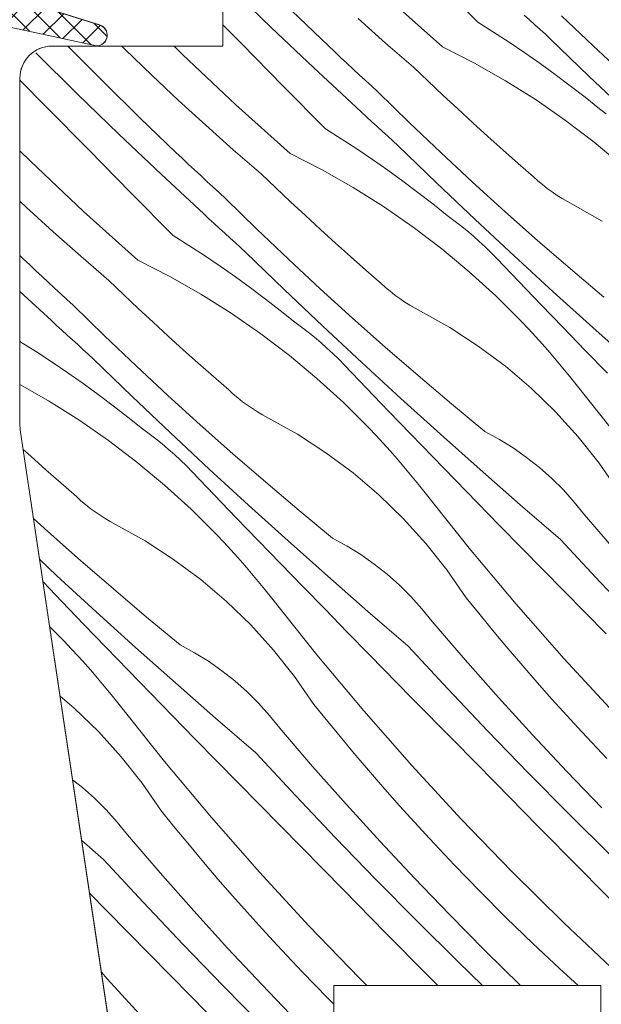
# Model space of a CAD drawing. Units: millimetres. Extents: x -1184 to 11389, y -10668 to 3502.
# Drawn here: x 8287 to 8315, y -10283 to -10237 of the extents above; entities that cross this region are included whole.
import ezdxf

# ---------------------------------------------------------------- set-up
doc = ezdxf.new("R2010")
doc.units = ezdxf.units.MM
doc.header["$MEASUREMENT"] = 0
for name, color, linetype, lineweight in [('0_Toll_száma__1', 7, 'Continuous', 5), ('0_Toll_száma__2', 7, 'Continuous', 13), ('0_Toll_száma__7', 7, 'Continuous', 35)]:
    doc.layers.add(name, color=color, linetype=linetype, lineweight=lineweight)
doc.layers.add('0_Toll_száma__87', color=7, linetype='Continuous', lineweight=5, true_color=0x6a6a6a)
doc.styles.add('ELKÉSZÜLT_STÍLUS_1', font='txt')
doc.dimstyles.new('ELKÉSZÜLT_STÍLUS__5', dxfattribs={"dimtxt": 0.18, "dimasz": 14.592, "dimexe": 0.18, "dimexo": 0.0625, "dimgap": 0.09, "dimtad": 0, "dimtih": 1, "dimtoh": 1, "dimdec": 4, "dimzin": 0, "dimdsep": 46, "dimcen": 0.09, "dimadec": 0, "dimazin": 0, "dimtfac": 1, "dimtdec": 4, "dimtmove": 0, "dimatfit": 3, "dimldrblk": 'ARROWHEAD_5', "dimfxl": 1, "dimtolj": 1, "dimtzin": 0, "dimarcsym": 0})
doc.dimstyles.new('ELKÉSZÜLT_STÍLUS__8', dxfattribs={"dimtxt": 11.25, "dimasz": 6.65, "dimexe": 0.18, "dimexo": 0, "dimgap": 0.09, "dimtad": 1, "dimlfac": 0.001, "dimzin": 0, "dimdsep": 46, "dimtxsty": 'ELKÉSZÜLT_STÍLUS_1', "dimblk": 'ARROWHEAD_6', "dimblk1": 'ARROWHEAD_6', "dimblk2": 'ARROWHEAD_6', "dimcen": 0.09, "dimclrd": 7, "dimclre": 7, "dimclrt": 7, "dimadec": 0, "dimazin": 0, "dimtfac": 1, "dimtdec": 4, "dimtmove": 0, "dimatfit": 3, "dimfxl": 1, "dimtolj": 1, "dimtzin": 0, "dimarcsym": 0})

# ---------------------------------------------------------------- blocks, each defined once
blk = doc.blocks.new('*X12')
at = {"layer": '0_Toll_száma__87', "linetype": 'Continuous'}
for p, q in [((8299.068, -10237.482), (8297.112, -10235.584)), ((8308.739, -10237.225), (8306.765, -10235.225)), ((8307.087, -10238.382), (8304.547, -10236.099)), ((8301.741, -10238.338), (8300.038, -10236.704)), ((8311.16, -10237.123), (8310.913, -10236.898)), ((8314.137, -10238.337), (8312.66, -10236.929)), ((8297.658, -10238.219), (8296.801, -10237.35)), ((8301.044, -10239.359), (8299.068, -10237.482)), ((8304.423, -10238.206), (8303.133, -10237.062)), ((8308.739, -10237.225), (8309.481, -10237.692)), ((8311.407, -10237.348), (8311.16, -10237.123)), ((8311.654, -10237.573), (8311.407, -10237.348)), ((8309.481, -10237.692), (8310.214, -10238.172)), ((8311.902, -10237.797), (8311.654, -10237.573)), ((8312.15, -10238.021), (8311.902, -10237.797)), ((8289.565, -10238.362), (8289.554, -10238.35)), ((8291.223, -10240.041), (8289.565, -10238.362)), ((8292.232, -10238.509), (8292.073, -10238.35)), ((8294.927, -10238.751), (8294.521, -10238.35)), ((8299.631, -10240.22), (8297.658, -10238.219)), ((8302.029, -10238.61), (8301.741, -10238.338)), ((8305.731, -10239.331), (8304.423, -10238.206)), ((8307.087, -10238.382), (8308.583, -10239.147)), ((8310.214, -10238.172), (8310.94, -10238.663)), ((8313.943, -10239.754), (8312.15, -10238.021)), ((8315.631, -10239.729), (8314.137, -10238.337)), ((8289.979, -10240.579), (8288.043, -10238.66)), ((8293.47, -10239.711), (8292.232, -10238.509)), ((8297.413, -10241.094), (8294.927, -10238.751)), ((8302.318, -10238.882), (8302.029, -10238.61)), ((8310.94, -10238.663), (8311.657, -10239.167)), ((8302.608, -10239.153), (8302.318, -10238.882)), ((8302.898, -10239.423), (8302.608, -10239.153)), ((8306.417, -10239.99), (8305.731, -10239.331)), ((8308.583, -10239.147), (8310.043, -10239.978)), ((8311.657, -10239.167), (8312.367, -10239.681)), ((8294.726, -10240.893), (8293.47, -10239.711)), ((8303.04, -10241.215), (8301.044, -10239.359)), ((8303.189, -10239.693), (8302.898, -10239.423)), ((8303.481, -10239.962), (8303.189, -10239.693)), ((8312.367, -10239.681), (8313.067, -10240.208)), ((8315.75, -10241.473), (8313.943, -10239.754)), ((8288.551, -10241.212), (8287.301, -10239.943)), ((8292.904, -10241.699), (8291.223, -10240.041)), ((8301.606, -10242.22), (8299.631, -10240.22)), ((8303.773, -10240.23), (8303.481, -10239.962)), ((8304.065, -10240.498), (8303.773, -10240.23)), ((8307.108, -10240.645), (8306.417, -10239.99)), ((8310.043, -10239.978), (8311.464, -10240.873)), ((8313.067, -10240.208), (8313.759, -10240.746)), ((8291.935, -10242.477), (8289.979, -10240.579)), ((8305.526, -10241.924), (8304.065, -10240.498)), ((8307.803, -10241.294), (8307.108, -10240.645)), ((8295.999, -10242.057), (8294.726, -10240.893)), ((8299.954, -10243.377), (8297.413, -10241.094)), ((8311.464, -10240.873), (8312.845, -10241.83)), ((8313.759, -10240.746), (8314.443, -10241.295)), ((8290.524, -10243.214), (8288.551, -10241.212)), ((8303.286, -10241.442), (8303.04, -10241.215)), ((8303.532, -10241.667), (8303.286, -10241.442)), ((8308.503, -10241.938), (8307.803, -10241.294)), ((8314.753, -10241.522), (8314.443, -10241.295)), ((8294.607, -10243.333), (8292.904, -10241.699)), ((8297.29, -10243.201), (8295.999, -10242.057)), ((8303.779, -10241.893), (8303.532, -10241.667)), ((8304.026, -10242.118), (8303.779, -10241.893)), ((8307.003, -10243.332), (8305.526, -10241.924)), ((8309.208, -10242.578), (8308.503, -10241.938)), ((8312.845, -10241.83), (8314.182, -10242.847)), ((8293.911, -10244.354), (8291.935, -10242.477)), ((8301.606, -10242.22), (8302.347, -10242.687)), ((8304.273, -10242.343), (8304.026, -10242.118)), ((8304.521, -10242.568), (8304.273, -10242.343)), ((8302.347, -10242.687), (8303.081, -10243.167)), ((8304.768, -10242.792), (8304.521, -10242.568)), ((8305.017, -10243.016), (8304.768, -10242.792)), ((8306.809, -10244.749), (8305.017, -10243.016)), ((8309.917, -10243.212), (8309.208, -10242.578)), ((8314.182, -10242.847), (8315.473, -10243.923)), ((8287.794, -10243.746), (8287.301, -10243.26)), ((8292.498, -10245.215), (8290.524, -10243.214)), ((8294.896, -10243.605), (8294.607, -10243.333)), ((8298.597, -10244.326), (8297.29, -10243.201)), ((8299.954, -10243.377), (8301.449, -10244.142)), ((8303.081, -10243.167), (8303.806, -10243.658)), ((8308.498, -10244.724), (8307.003, -10243.332)), ((8310.63, -10243.842), (8309.917, -10243.212)), ((8290.28, -10246.089), (8287.794, -10243.746)), ((8295.185, -10243.877), (8294.896, -10243.605)), ((8295.474, -10244.148), (8295.185, -10243.877)), ((8303.806, -10243.658), (8304.524, -10244.162)), ((8311.348, -10244.466), (8310.63, -10243.842)), ((8295.906, -10246.21), (8293.911, -10244.354)), ((8295.765, -10244.418), (8295.474, -10244.148)), ((8299.283, -10244.985), (8298.597, -10244.326)), ((8301.449, -10244.142), (8302.909, -10244.973)), ((8304.524, -10244.162), (8305.233, -10244.676)), ((8296.055, -10244.688), (8295.765, -10244.418)), ((8296.347, -10244.957), (8296.055, -10244.688)), ((8305.233, -10244.676), (8305.934, -10245.203)), ((8308.616, -10246.468), (8306.809, -10244.749)), ((8310.008, -10246.097), (8308.498, -10244.724)), ((8311.556, -10244.657), (8311.348, -10244.466)), ((8311.771, -10244.839), (8311.556, -10244.657)), ((8311.992, -10245.015), (8311.771, -10244.839)), ((8294.472, -10247.215), (8292.498, -10245.215)), ((8296.639, -10245.225), (8296.347, -10244.957)), ((8296.932, -10245.493), (8296.639, -10245.225)), ((8299.974, -10245.64), (8299.283, -10244.985)), ((8302.909, -10244.973), (8304.331, -10245.868)), ((8305.934, -10245.203), (8306.626, -10245.741)), ((8312.219, -10245.182), (8311.992, -10245.015)), ((8312.452, -10245.341), (8312.219, -10245.182)), ((8287.592, -10245.888), (8287.301, -10245.614)), ((8298.392, -10246.919), (8296.932, -10245.493)), ((8300.67, -10246.289), (8299.974, -10245.64)), ((8306.626, -10245.741), (8307.309, -10246.29)), ((8312.69, -10245.492), (8312.452, -10245.341)), ((8312.933, -10245.635), (8312.69, -10245.492)), ((8313.181, -10245.769), (8312.933, -10245.635)), ((8314.564, -10246.542), (8313.181, -10245.769)), ((8288.865, -10247.052), (8287.592, -10245.888)), ((8292.82, -10248.372), (8290.28, -10246.089)), ((8296.152, -10246.437), (8295.906, -10246.21)), ((8304.331, -10245.868), (8305.712, -10246.825)), ((8311.534, -10247.452), (8310.008, -10246.097)), ((8296.399, -10246.662), (8296.152, -10246.437)), ((8296.645, -10246.888), (8296.399, -10246.662)), ((8301.369, -10246.933), (8300.67, -10246.289)), ((8307.619, -10246.517), (8307.309, -10246.29)), ((8307.924, -10246.751), (8307.619, -10246.517)), ((8310.437, -10248.172), (8308.616, -10246.468)), ((8290.156, -10248.196), (8288.865, -10247.052)), ((8296.892, -10247.113), (8296.645, -10246.888)), ((8297.14, -10247.338), (8296.892, -10247.113)), ((8299.87, -10248.327), (8298.392, -10246.919)), ((8302.074, -10247.573), (8301.369, -10246.933)), ((8305.712, -10246.825), (8307.049, -10247.842)), ((8308.223, -10246.992), (8307.924, -10246.751)), ((8308.517, -10247.24), (8308.223, -10246.992)), ((8294.472, -10247.215), (8295.213, -10247.682)), ((8297.387, -10247.563), (8297.14, -10247.338)), ((8297.635, -10247.787), (8297.387, -10247.563)), ((8302.783, -10248.207), (8302.074, -10247.573)), ((8308.804, -10247.495), (8308.517, -10247.24)), ((8309.086, -10247.757), (8308.804, -10247.495)), ((8313.077, -10248.789), (8311.534, -10247.452)), ((8295.213, -10247.682), (8295.947, -10248.162)), ((8297.883, -10248.011), (8297.635, -10247.787)), ((8299.675, -10249.744), (8297.883, -10248.011)), ((8307.049, -10247.842), (8308.339, -10248.918)), ((8309.361, -10248.025), (8309.086, -10247.757)), ((8309.63, -10248.299), (8309.361, -10248.025)), ((8287.474, -10248.328), (8287.301, -10248.162)), ((8287.762, -10248.6), (8287.474, -10248.328)), ((8291.464, -10249.321), (8290.156, -10248.196)), ((8292.82, -10248.372), (8294.315, -10249.137)), ((8295.947, -10248.162), (8296.673, -10248.653)), ((8301.364, -10249.719), (8299.87, -10248.327)), ((8303.496, -10248.837), (8302.783, -10248.207)), ((8310.663, -10249.377), (8309.63, -10248.299)), ((8312.272, -10249.861), (8310.437, -10248.172)), ((8288.051, -10248.872), (8287.762, -10248.6)), ((8288.341, -10249.143), (8288.051, -10248.872)), ((8296.673, -10248.653), (8297.39, -10249.157)), ((8304.214, -10249.461), (8303.496, -10248.837)), ((8308.339, -10248.918), (8309.581, -10250.049)), ((8314.635, -10250.108), (8313.077, -10248.789)), ((8288.631, -10249.413), (8288.341, -10249.143)), ((8288.922, -10249.683), (8288.631, -10249.413)), ((8292.15, -10249.98), (8291.464, -10249.321)), ((8294.315, -10249.137), (8295.775, -10249.968)), ((8297.39, -10249.157), (8298.099, -10249.672)), ((8304.422, -10249.652), (8304.214, -10249.461)), ((8311.697, -10250.453), (8310.663, -10249.377)), ((8288.773, -10251.206), (8287.301, -10249.837)), ((8289.213, -10249.952), (8288.922, -10249.683)), ((8298.099, -10249.672), (8298.8, -10250.198)), ((8301.482, -10251.463), (8299.675, -10249.744)), ((8302.874, -10251.092), (8301.364, -10249.719)), ((8304.637, -10249.834), (8304.422, -10249.652)), ((8304.858, -10250.01), (8304.637, -10249.834)), ((8314.12, -10251.534), (8312.272, -10249.861)), ((8289.505, -10250.22), (8289.213, -10249.952)), ((8289.798, -10250.488), (8289.505, -10250.22)), ((8292.841, -10250.635), (8292.15, -10249.98)), ((8295.775, -10249.968), (8297.197, -10250.863)), ((8298.8, -10250.198), (8299.492, -10250.736)), ((8305.085, -10250.177), (8304.858, -10250.01)), ((8305.318, -10250.336), (8305.085, -10250.177)), ((8305.556, -10250.487), (8305.318, -10250.336)), ((8309.581, -10250.049), (8310.772, -10251.235)), ((8291.259, -10251.914), (8289.798, -10250.488)), ((8293.536, -10251.284), (8292.841, -10250.635)), ((8297.197, -10250.863), (8298.578, -10251.82)), ((8299.492, -10250.736), (8300.175, -10251.285)), ((8305.8, -10250.63), (8305.556, -10250.487)), ((8306.048, -10250.764), (8305.8, -10250.63)), ((8307.431, -10251.537), (8306.048, -10250.764)), ((8312.733, -10251.527), (8311.697, -10250.453)), ((8289.019, -10251.432), (8288.773, -10251.206)), ((8294.236, -10251.929), (8293.536, -10251.284)), ((8300.486, -10251.512), (8300.175, -10251.285)), ((8304.401, -10252.447), (8302.874, -10251.092)), ((8311.109, -10251.591), (8310.772, -10251.235)), ((8289.265, -10251.658), (8289.019, -10251.432)), ((8289.512, -10251.883), (8289.265, -10251.658)), ((8300.79, -10251.746), (8300.486, -10251.512)), ((8301.089, -10251.987), (8300.79, -10251.746)), ((8303.303, -10253.167), (8301.482, -10251.463)), ((8308.76, -10252.398), (8307.431, -10251.537)), ((8311.442, -10251.951), (8311.109, -10251.591)), ((8313.771, -10252.599), (8312.733, -10251.527)), ((8315.983, -10253.193), (8314.12, -10251.534)), ((8287.338, -10252.21), (8287.301, -10252.172)), ((8287.338, -10252.21), (8288.08, -10252.677)), ((8289.759, -10252.108), (8289.512, -10251.883)), ((8290.006, -10252.333), (8289.759, -10252.108)), ((8292.736, -10253.322), (8291.259, -10251.914)), ((8294.94, -10252.568), (8294.236, -10251.929)), ((8298.578, -10251.82), (8299.915, -10252.837)), ((8301.383, -10252.235), (8301.089, -10251.987)), ((8301.671, -10252.49), (8301.383, -10252.235)), ((8311.771, -10252.316), (8311.442, -10251.951)), ((8288.08, -10252.677), (8288.813, -10253.157)), ((8290.253, -10252.558), (8290.006, -10252.333)), ((8290.501, -10252.782), (8290.253, -10252.558)), ((8295.649, -10253.202), (8294.94, -10252.568)), ((8301.952, -10252.752), (8301.671, -10252.49)), ((8305.943, -10253.784), (8304.401, -10252.447)), ((8310.031, -10253.344), (8308.76, -10252.398)), ((8312.094, -10252.685), (8311.771, -10252.316)), ((8312.413, -10253.058), (8312.094, -10252.685)), ((8314.811, -10253.67), (8313.771, -10252.599)), ((8288.813, -10253.157), (8289.539, -10253.648)), ((8290.749, -10253.006), (8290.501, -10252.782)), ((8292.542, -10254.739), (8290.749, -10253.006)), ((8299.915, -10252.837), (8301.206, -10253.913)), ((8302.227, -10253.02), (8301.952, -10252.752)), ((8302.496, -10253.294), (8302.227, -10253.02)), ((8305.138, -10254.856), (8303.303, -10253.167)), ((8312.727, -10253.435), (8312.413, -10253.058)), ((8294.23, -10254.714), (8292.736, -10253.322)), ((8296.363, -10253.832), (8295.649, -10253.202)), ((8303.529, -10254.372), (8302.496, -10253.294)), ((8311.238, -10254.371), (8310.031, -10253.344)), ((8313.036, -10253.816), (8312.727, -10253.435)), ((8289.539, -10253.648), (8290.256, -10254.152)), ((8297.081, -10254.456), (8296.363, -10253.832)), ((8301.206, -10253.913), (8302.447, -10255.044)), ((8307.502, -10255.103), (8305.943, -10253.784)), ((8313.341, -10254.202), (8313.036, -10253.816)), ((8287.301, -10254.2), (8288.642, -10254.963)), ((8290.256, -10254.152), (8290.966, -10254.667)), ((8297.289, -10254.647), (8297.081, -10254.456)), ((8304.563, -10255.448), (8303.529, -10254.372)), ((8312.375, -10255.473), (8311.238, -10254.371)), ((8315.471, -10256.871), (8313.341, -10254.202)), ((8288.642, -10254.963), (8290.064, -10255.858)), ((8290.966, -10254.667), (8291.666, -10255.193)), ((8294.349, -10256.458), (8292.542, -10254.739)), ((8295.741, -10256.087), (8294.23, -10254.714)), ((8297.504, -10254.829), (8297.289, -10254.647)), ((8297.725, -10255.005), (8297.504, -10254.829)), ((8297.952, -10255.172), (8297.725, -10255.005)), ((8306.987, -10256.529), (8305.138, -10254.856)), ((8291.666, -10255.193), (8292.359, -10255.731)), ((8298.184, -10255.331), (8297.952, -10255.172)), ((8298.423, -10255.482), (8298.184, -10255.331)), ((8302.447, -10255.044), (8303.638, -10256.23)), ((8305.6, -10256.522), (8304.563, -10255.448)), ((8309.075, -10256.404), (8307.502, -10255.103)), ((8313.439, -10256.648), (8312.375, -10255.473)), ((8290.064, -10255.858), (8291.444, -10256.815)), ((8292.359, -10255.731), (8293.042, -10256.28)), ((8298.666, -10255.625), (8298.423, -10255.482)), ((8298.914, -10255.759), (8298.666, -10255.625)), ((8300.297, -10256.532), (8298.914, -10255.759)), ((8293.352, -10256.507), (8293.042, -10256.28)), ((8297.267, -10257.442), (8295.741, -10256.087)), ((8303.976, -10256.586), (8303.638, -10256.23)), ((8291.444, -10256.815), (8292.781, -10257.832)), ((8293.657, -10256.741), (8293.352, -10256.507)), ((8293.956, -10256.982), (8293.657, -10256.741)), ((8296.169, -10258.162), (8294.349, -10256.458)), ((8301.627, -10257.393), (8300.297, -10256.532)), ((8304.309, -10256.946), (8303.976, -10256.586)), ((8306.637, -10257.594), (8305.6, -10256.522)), ((8308.849, -10258.188), (8306.987, -10256.529)), ((8309.748, -10256.77), (8309.075, -10256.404)), ((8310.399, -10257.173), (8309.748, -10256.77)), ((8314.423, -10257.889), (8313.439, -10256.648)), ((8287.807, -10257.563), (8287.455, -10257.244)), ((8294.249, -10257.23), (8293.956, -10256.982)), ((8294.537, -10257.485), (8294.249, -10257.23)), ((8304.637, -10257.311), (8304.309, -10256.946)), ((8304.961, -10257.68), (8304.637, -10257.311)), ((8311.026, -10257.613), (8310.399, -10257.173)), ((8288.516, -10258.197), (8287.807, -10257.563)), ((8294.818, -10257.747), (8294.537, -10257.485)), ((8295.094, -10258.015), (8294.818, -10257.747)), ((8298.81, -10258.78), (8297.267, -10257.442)), ((8302.898, -10258.339), (8301.627, -10257.393)), ((8305.28, -10258.053), (8304.961, -10257.68)), ((8307.677, -10258.665), (8306.637, -10257.594)), ((8311.628, -10258.088), (8311.026, -10257.613)), ((8289.229, -10258.827), (8288.516, -10258.197)), ((8292.781, -10257.832), (8294.072, -10258.908)), ((8295.363, -10258.289), (8295.094, -10258.015)), ((8298.004, -10259.851), (8296.169, -10258.162)), ((8305.594, -10258.43), (8305.28, -10258.053)), ((8310.725, -10259.831), (8308.849, -10258.188)), ((8312.201, -10258.597), (8311.628, -10258.088)), ((8315.325, -10259.191), (8314.423, -10257.889)), ((8296.395, -10259.367), (8295.363, -10258.289)), ((8304.104, -10259.366), (8302.898, -10258.339)), ((8305.903, -10258.811), (8305.594, -10258.43)), ((8308.718, -10259.734), (8307.677, -10258.665)), ((8312.744, -10259.137), (8312.201, -10258.597)), ((8289.947, -10259.451), (8289.229, -10258.827)), ((8294.072, -10258.908), (8295.314, -10260.039)), ((8300.368, -10260.098), (8298.81, -10258.78)), ((8306.207, -10259.197), (8305.903, -10258.811)), ((8313.256, -10259.707), (8312.744, -10259.137)), ((8290.155, -10259.642), (8289.947, -10259.451)), ((8297.43, -10260.443), (8296.395, -10259.367)), ((8305.242, -10260.468), (8304.104, -10259.366)), ((8308.338, -10261.866), (8306.207, -10259.197)), ((8290.37, -10259.825), (8290.155, -10259.642)), ((8290.591, -10260), (8290.37, -10259.825)), ((8290.818, -10260.167), (8290.591, -10260)), ((8295.314, -10260.039), (8296.504, -10261.225)), ((8299.853, -10261.524), (8298.004, -10259.851)), ((8309.762, -10260.802), (8308.718, -10259.734)), ((8312.614, -10261.458), (8310.725, -10259.831)), ((8313.735, -10260.305), (8313.256, -10259.707)), ((8288.607, -10261.082), (8287.938, -10260.474)), ((8291.051, -10260.326), (8290.818, -10260.167)), ((8291.289, -10260.477), (8291.051, -10260.326)), ((8291.532, -10260.62), (8291.289, -10260.477)), ((8298.466, -10261.517), (8297.43, -10260.443)), ((8301.942, -10261.399), (8300.368, -10260.098)), ((8306.305, -10261.643), (8305.242, -10260.468)), ((8315.275, -10262.094), (8313.735, -10260.305)), ((8291.781, -10260.754), (8291.532, -10260.62)), ((8293.163, -10261.527), (8291.781, -10260.754)), ((8310.806, -10261.868), (8309.762, -10260.802)), ((8290.134, -10262.437), (8288.607, -10261.082)), ((8296.842, -10261.581), (8296.504, -10261.225)), ((8302.615, -10261.765), (8301.942, -10261.399)), ((8314.467, -10263.457), (8312.614, -10261.458)), ((8294.493, -10262.388), (8293.163, -10261.527)), ((8297.175, -10261.941), (8296.842, -10261.581)), ((8299.504, -10262.589), (8298.466, -10261.517)), ((8301.715, -10263.183), (8299.853, -10261.524)), ((8303.266, -10262.168), (8302.615, -10261.765)), ((8307.29, -10262.884), (8306.305, -10261.643)), ((8310.531, -10264.484), (8308.338, -10261.866)), ((8312.776, -10263.873), (8310.806, -10261.868)), ((8295.764, -10263.334), (8294.493, -10262.388)), ((8297.503, -10262.306), (8297.175, -10261.941)), ((8297.827, -10262.675), (8297.503, -10262.306)), ((8303.893, -10262.609), (8303.266, -10262.168)), ((8289.036, -10263.157), (8288.226, -10262.399)), ((8291.676, -10263.775), (8290.134, -10262.437)), ((8298.146, -10263.048), (8297.827, -10262.675)), ((8300.543, -10263.66), (8299.504, -10262.589)), ((8304.494, -10263.083), (8303.893, -10262.609)), ((8290.871, -10264.846), (8289.036, -10263.157)), ((8298.46, -10263.425), (8298.146, -10263.048)), ((8303.591, -10264.826), (8301.715, -10263.183)), ((8305.067, -10263.592), (8304.494, -10263.083)), ((8308.192, -10264.186), (8307.29, -10262.884)), ((8289.262, -10264.362), (8288.382, -10263.444)), ((8293.234, -10265.093), (8291.676, -10263.775)), ((8296.971, -10264.361), (8295.764, -10263.334)), ((8298.769, -10263.806), (8298.46, -10263.425)), ((8301.585, -10264.729), (8300.543, -10263.66)), ((8305.61, -10264.132), (8305.067, -10263.592)), ((8316.341, -10265.436), (8314.467, -10263.457)), ((8299.073, -10264.192), (8298.769, -10263.806)), ((8301.204, -10266.861), (8299.073, -10264.192)), ((8306.122, -10264.702), (8305.61, -10264.132)), ((8308.843, -10264.992), (8308.192, -10264.186)), ((8314.746, -10265.877), (8312.776, -10263.873)), ((8290.296, -10265.438), (8289.262, -10264.362)), ((8298.108, -10265.463), (8296.971, -10264.361)), ((8312.785, -10267.05), (8310.531, -10264.484)), ((8292.719, -10266.519), (8290.871, -10264.846)), ((8294.808, -10266.394), (8293.234, -10265.093)), ((8302.628, -10265.797), (8301.585, -10264.729)), ((8305.481, -10266.453), (8303.591, -10264.826)), ((8306.601, -10265.3), (8306.122, -10264.702)), ((8309.502, -10265.792), (8308.843, -10264.992)), ((8288.697, -10265.549), (8289.371, -10266.22)), ((8291.332, -10266.512), (8290.296, -10265.438)), ((8299.171, -10266.638), (8298.108, -10265.463)), ((8308.141, -10267.089), (8306.601, -10265.3)), ((8303.673, -10266.863), (8302.628, -10265.797)), ((8310.168, -10266.586), (8309.502, -10265.792)), ((8289.708, -10266.576), (8289.371, -10266.22)), ((8292.37, -10267.584), (8291.332, -10266.512)), ((8294.582, -10268.178), (8292.719, -10266.519)), ((8295.481, -10266.76), (8294.808, -10266.394)), ((8307.334, -10268.452), (8305.481, -10266.453)), ((8290.041, -10266.936), (8289.708, -10266.576)), ((8290.37, -10267.301), (8290.041, -10266.936)), ((8296.132, -10267.163), (8295.481, -10266.76)), ((8300.156, -10267.879), (8299.171, -10266.638)), ((8303.397, -10269.479), (8301.204, -10266.861)), ((8305.642, -10268.868), (8303.673, -10266.863)), ((8310.842, -10267.374), (8310.168, -10266.586)), ((8290.694, -10267.67), (8290.37, -10267.301)), ((8296.759, -10267.604), (8296.132, -10267.163)), ((8309.705, -10268.857), (8308.141, -10267.089)), ((8311.522, -10268.156), (8310.842, -10267.374)), ((8315.1, -10269.562), (8312.785, -10267.05)), ((8291.012, -10268.043), (8290.694, -10267.67)), ((8293.41, -10268.655), (8292.37, -10267.584)), ((8297.36, -10268.079), (8296.759, -10267.604)), ((8301.058, -10269.181), (8300.156, -10267.879)), ((8291.326, -10268.42), (8291.012, -10268.043)), ((8296.458, -10269.821), (8294.582, -10268.178)), ((8297.933, -10268.587), (8297.36, -10268.079)), ((8312.209, -10268.931), (8311.522, -10268.156)), ((8289.837, -10269.356), (8289.182, -10268.799)), ((8291.636, -10268.801), (8291.326, -10268.42)), ((8291.94, -10269.187), (8291.636, -10268.801)), ((8294.451, -10269.724), (8293.41, -10268.655)), ((8298.477, -10269.127), (8297.933, -10268.587)), ((8309.208, -10270.431), (8307.334, -10268.452)), ((8294.071, -10271.856), (8291.94, -10269.187)), ((8298.989, -10269.697), (8298.477, -10269.127)), ((8301.71, -10269.987), (8301.058, -10269.181)), ((8307.612, -10270.872), (8305.642, -10268.868)), ((8311.293, -10270.603), (8309.705, -10268.857)), ((8312.904, -10269.701), (8312.209, -10268.931)), ((8290.974, -10270.459), (8289.837, -10269.356)), ((8295.494, -10270.792), (8294.451, -10269.724)), ((8299.467, -10270.295), (8298.989, -10269.697)), ((8305.652, -10272.045), (8303.397, -10269.479)), ((8313.605, -10270.464), (8312.904, -10269.701)), ((8298.347, -10271.448), (8296.458, -10269.821)), ((8302.369, -10270.787), (8301.71, -10269.987)), ((8292.038, -10271.633), (8290.974, -10270.459)), ((8301.007, -10272.084), (8299.467, -10270.295)), ((8311.103, -10272.39), (8309.208, -10270.431)), ((8312.905, -10272.327), (8311.293, -10270.603)), ((8314.787, -10271.72), (8313.605, -10270.464)), ((8296.539, -10271.858), (8295.494, -10270.792)), ((8303.035, -10271.581), (8302.369, -10270.787)), ((8309.583, -10272.876), (8307.612, -10270.872)), ((8300.2, -10273.447), (8298.347, -10271.448)), ((8303.708, -10272.369), (8303.035, -10271.581)), ((8293.023, -10272.874), (8292.038, -10271.633)), ((8296.264, -10274.474), (8294.071, -10271.856)), ((8298.508, -10273.863), (8296.539, -10271.858)), ((8307.966, -10274.557), (8305.652, -10272.045)), ((8302.572, -10273.852), (8301.007, -10272.084)), ((8304.388, -10273.151), (8303.708, -10272.369)), ((8313.018, -10274.329), (8311.103, -10272.39)), ((8314.54, -10274.03), (8312.905, -10272.327)), ((8290.227, -10273.074), (8289.767, -10272.71)), ((8293.925, -10274.176), (8293.023, -10272.874)), ((8311.554, -10274.878), (8309.583, -10272.876)), ((8290.8, -10273.582), (8290.227, -10273.074)), ((8302.074, -10275.426), (8300.2, -10273.447)), ((8305.076, -10273.926), (8304.388, -10273.151)), ((8291.343, -10274.122), (8290.8, -10273.582)), ((8300.478, -10275.867), (8298.508, -10273.863)), ((8304.16, -10275.598), (8302.572, -10273.852)), ((8291.855, -10274.692), (8291.343, -10274.122)), ((8294.576, -10274.982), (8293.925, -10274.176)), ((8305.77, -10274.696), (8305.076, -10273.926)), ((8314.954, -10276.247), (8313.018, -10274.329)), ((8292.334, -10275.29), (8291.855, -10274.692)), ((8298.518, -10277.04), (8296.264, -10274.474)), ((8306.471, -10275.459), (8305.77, -10274.696)), ((8310.339, -10277.014), (8307.966, -10274.557)), ((8293.874, -10277.079), (8292.334, -10275.29)), ((8295.235, -10275.782), (8294.576, -10274.982)), ((8313.526, -10276.881), (8311.554, -10274.878)), ((8291.213, -10276.443), (8290.193, -10275.564)), ((8303.969, -10277.385), (8302.074, -10275.426)), ((8305.771, -10277.322), (8304.16, -10275.598)), ((8307.653, -10276.715), (8306.471, -10275.459)), ((8295.901, -10276.576), (8295.235, -10275.782)), ((8302.449, -10277.871), (8300.478, -10275.867)), ((8293.066, -10278.442), (8291.213, -10276.443)), ((8296.574, -10277.364), (8295.901, -10276.576)), ((8295.438, -10278.847), (8293.874, -10277.079)), ((8300.832, -10279.552), (8298.518, -10277.04)), ((8308.854, -10277.953), (8307.653, -10276.715)), ((8312.769, -10279.415), (8310.339, -10277.014)), ((8315.499, -10278.882), (8313.526, -10276.881)), ((8297.255, -10278.146), (8296.574, -10277.364)), ((8305.884, -10279.324), (8303.969, -10277.385)), ((8307.407, -10279.025), (8305.771, -10277.322)), ((8291.375, -10278.858), (8290.562, -10278.03)), ((8304.421, -10279.874), (8302.449, -10277.871)), ((8310.074, -10279.173), (8308.854, -10277.953)), ((8294.941, -10280.421), (8293.066, -10278.442)), ((8297.942, -10278.921), (8297.255, -10278.146)), ((8293.345, -10280.862), (8291.375, -10278.858)), ((8297.026, -10280.593), (8295.438, -10278.847)), ((8298.636, -10279.691), (8297.942, -10278.921)), ((8307.82, -10281.242), (8305.884, -10279.324)), ((8309.065, -10280.705), (8307.407, -10279.025)), ((8311.312, -10280.374), (8310.074, -10279.173)), ((8315.255, -10281.757), (8312.769, -10279.415)), ((8299.338, -10280.454), (8298.636, -10279.691)), ((8303.205, -10282.009), (8300.832, -10279.552)), ((8306.393, -10281.876), (8304.421, -10279.874)), ((8312.567, -10281.557), (8311.312, -10280.374)), ((8296.835, -10282.38), (8294.941, -10280.421)), ((8298.638, -10282.317), (8297.026, -10280.593)), ((8300.52, -10281.71), (8299.338, -10280.454)), ((8310.734, -10282.35), (8309.065, -10280.705)), ((8295.315, -10282.866), (8293.345, -10280.862)), ((8308.962, -10282.35), (8307.82, -10281.242)), ((8291.384, -10282.035), (8291.115, -10281.728)), ((8301.721, -10282.948), (8300.52, -10281.71)), ((8313.436, -10282.35), (8312.567, -10281.557)), ((8293.699, -10284.548), (8291.384, -10282.035)), ((8303.55, -10282.35), (8303.205, -10282.009)), ((8306.86, -10282.35), (8306.393, -10281.876)), ((8298.751, -10284.319), (8296.835, -10282.38)), ((8300.273, -10284.02), (8298.638, -10282.317)), ((8297.287, -10284.869), (8295.315, -10282.866)), ((8302.001, -10283.228), (8301.721, -10282.948))]:
    blk.add_line(p, q, dxfattribs=at)
blk = doc.blocks.new('Kitöltés_1_2', base_point=(0, 0))
at = {"layer": '0_Toll_száma__87', "color": 7, "linetype": 'Continuous', "lineweight": 15}
for p, q in [((8296.801, -10234.35), (8296.801, -10238.35)), ((8296.801, -10238.35), (8288.801, -10238.35)), ((8287.301, -10239.85), (8287.301, -10256.099)), ((8287.317, -10256.321), (8292.81, -10293.072)), ((8302.001, -10294.35), (8302.001, -10282.35)), ((8302.001, -10282.35), (8314.501, -10282.35)), ((8314.501, -10282.35), (8314.501, -10289.35))]:
    blk.add_line(p, q, dxfattribs=at)
for centre, start, end in [((8288.801, -10239.85), 90, 180), ((8288.801, -10256.099), 180, 188.5)]:
    blk.add_arc(centre, 1.5, start, end, dxfattribs=at)
at = {"layer": '0_Toll_száma__87', "linetype": 'Continuous'}
blk.add_blockref('*X12', (0, 0), dxfattribs=at)
blk = doc.blocks.new('ARROWHEAD_5')
at = {"color": 0, "linetype": 'Continuous', "lineweight": 0}
blk.add_line((0, 0), (-1, 0), dxfattribs=at)
blk.add_solid([(-1, 0.2679), (0, 0), (-1, -0.2679), (-1, 0.2679)], dxfattribs=at)
blk = doc.blocks.new('*D119')
at = {"layer": '0_Toll_száma__2', "linetype": 'Continuous'}
for p, q in [((7882.394, -10149.501), (7882.394, -10144.251)), ((7888.957, -10149.501), (7875.832, -10149.501)), ((7882.394, -10247.116), (7882.394, -10149.501)), ((7888.957, -10247.116), (7875.832, -10247.116))]:
    blk.add_line(p, q, dxfattribs=at)
at = {"layer": '0_Toll_száma__7', "linetype": 'Continuous'}
for p, q in [((7885.894, -10153.001), (7878.894, -10146.001)), ((7878.894, -10243.616), (7885.894, -10250.616))]:
    blk.add_line(p, q, dxfattribs=at)
at = {"layer": '0_Toll_száma__1', "insert": (7880.36, -10206.419), "char_height": 11.25, "attachment_point": 7, "rotation": 90, "style": 'ELKÉSZÜLT_STÍLUS_1'}
blk.add_mtext('\\A1;{\\fVerdana|b0|i0|c238|p38;9\\fVerdana|b0|i0|c238|p38;\\A1{\\H.66x;\\S8^  ;}}', dxfattribs=at)
blk = doc.blocks.new('ARROWHEAD_6')
at = {"color": 0, "linetype": 'Continuous', "lineweight": 0}
for p, q in [((-0.5, -0.5), (0.5, 0.5)), ((0, 0), (-1, 0))]:
    blk.add_line(p, q, dxfattribs=at)

msp = doc.modelspace()

# ---------------------------------------------------------------- hatches: boundary and pattern name
at = {"layer": '0_Toll_száma__1', "linetype": 'Continuous'}
h = msp.add_hatch(dxfattribs=at)
h.set_pattern_fill('EPS_0002', color=256, style=0, pattern_type=2)
h.set_pattern_definition([(45, (8283.0439, -10236.3501), (-0.565685, 0.565685), []), (135, (8283.0439, -10236.3501), (0.565685, 0.565685), [])])
h.paths.add_polyline_path([(8280.274, -10238.35), (8279.637, -10236.686, -0.557806), (8280.153, -10236.01), (8290.887, -10238.338, 0.866096), (8291.028, -10237.359), (8281.485, -10234.35), (8274.701, -10234.35), (8274.701, -10238.35)])

# ---------------------------------------------------------------- linework, layer by layer
at = {"layer": '0_Toll_száma__1', "linetype": 'Continuous', "flags": 128}
for points in [[(8281.447, -10234.338), (8291.046, -10237.364, -0.849746), (8290.887, -10238.338), (8280.153, -10236.01, 0.557806), (8279.637, -10236.686), (8280.274, -10238.35), (8274.701, -10238.35), (8274.701, -10234.35), (8281.482, -10234.35)], [(8324.301, -10235.35), (8324.301, -10237.75), (8328.801, -10237.75), (8329.301, -10238.25), (8329.301, -10244.368), (8328.301, -10244.368), (8328.301, -10247.368), (8329.301, -10247.368), (8329.301, -10294.65), (8327.301, -10296.65), (8321.801, -10296.65), (8314.501, -10289.35), (8314.501, -10282.35), (8302.001, -10282.35), (8302.001, -10294.35), (8294.293, -10294.35, -0.3714), (8292.81, -10293.072), (8287.317, -10256.321, -0.037105), (8287.301, -10256.099), (8287.301, -10239.85, -0.414214), (8288.801, -10238.35), (8296.801, -10238.35), (8296.801, -10234.35)]]:
    msp.add_lwpolyline(points, format="xyb", dxfattribs=at)
at = {"layer": '0_Toll_száma__2', "linetype": 'Continuous', "flags": 128}
msp.add_lwpolyline([(8280.274, -10238.35), (8279.637, -10236.686, -0.557806), (8280.153, -10236.01), (8290.887, -10238.338, 0.866096), (8291.028, -10237.359), (8281.485, -10234.35), (8274.701, -10234.35), (8274.701, -10238.35)], format="xyb", close=True, dxfattribs=at)

# ---------------------------------------------------------------- block references
at = {"layer": '0_Toll_száma__87', "linetype": 'Continuous'}
msp.add_blockref('Kitöltés_1_2', (0, 0), dxfattribs=at)

# ---------------------------------------------------------------- dimensions: what is measured, and where the dimension line sits
at = {"linetype": 'Continuous'}
dim = msp.add_linear_dim(base=(7882.394, -10149.501), p1=(7877.434, -10247.116), p2=(8384.381, -10149.501), angle=90, dimstyle='ELKÉSZÜLT_STÍLUS__8', dxfattribs=at)
dim.commit()
dim.dimension.update_dxf_attribs({"geometry": '*D119', "text_midpoint": (7874.519, -10190.888), "dimtype": 160, "text_rotation": 90})

# ---------------------------------------------------------------- leaders
at = {"layer": '0_Toll_száma__1', "linetype": 'Continuous', "annotation_type": 0, "has_hookline": 1, "hookline_direction": 1, "text_width": 156.764}
msp.add_leader([(8429.786, -10244.102), (8429.786, -10118.433), (8407.407, -10118.433)], dimstyle='ELKÉSZÜLT_STÍLUS__5', dxfattribs=at)

doc.saveas('drawing.dxf')
